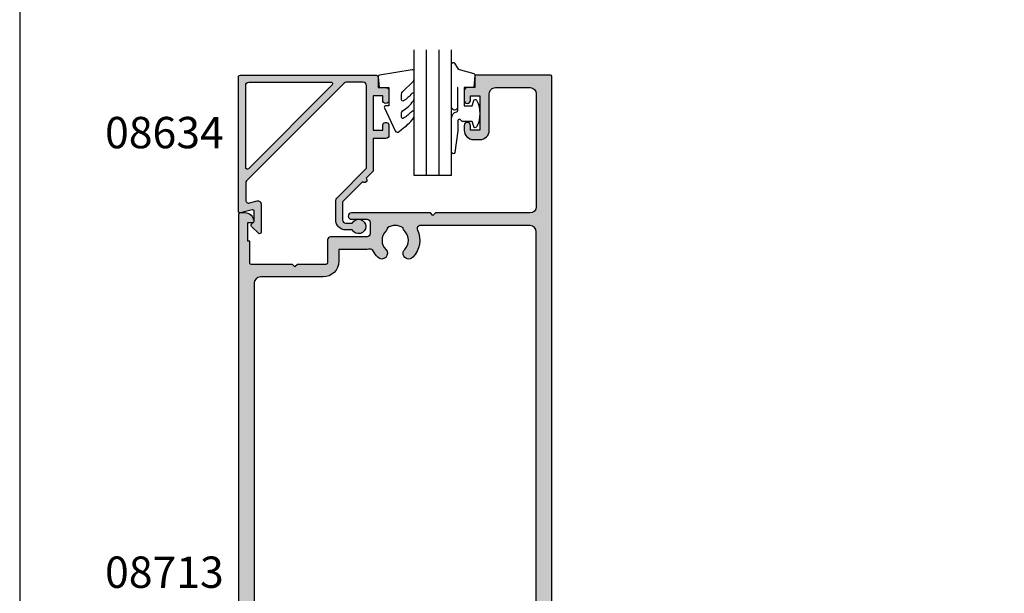
# Model space of a CAD drawing. Units: millimetres. Extents: x 0 to 354, y 0 to 482.
# Drawn here: x 0 to 157, y 192 to 283 of the extents above; entities that cross this region are included whole.
import ezdxf

# ---------------------------------------------------------------- set-up
doc = ezdxf.new("R2010")
doc.units = ezdxf.units.MM
doc.layers.get('0').update_dxf_attribs({"plot": 0})
for name, color, linetype in [('APL Hatch', 253, 'Continuous'), ('APL Joinery', 2, 'Continuous'), ('APL Notes', 7, 'Continuous')]:
    doc.layers.add(name, color=color, linetype=linetype)
doc.styles.add('Arial-Bold', font='ARIALBD.TTF')

# ---------------------------------------------------------------- blocks, each defined once
blk = doc.blocks.new('08713')
at = {"layer": 'APL Hatch'}
h = blk.add_hatch(color=256, dxfattribs=at)
edge = h.paths.add_edge_path(flags=16)
edge.add_line((-46.5, 17.49999999999954), (-28.78120351211146, 17.5))
edge.add_arc((-28.78120351211124, 17.99999999999991), 0.4999999999999148, 269.9999999999747, 390.7547036330205)
edge.add_arc((-25.00000000000015, 20.25000000000023), 3.900000000000379, 135.7799555723195, 210.7547036330355, ccw=False)
edge.add_arc((-27.15000000000054, 22.34224759529091), 0.9000000000001624, -44.22004442769162, 135.7799555723082, ccw=False)
edge.add_arc((-25.00000000000045, 20.24999999999998), 2.100000000000019, 135.7799555723185, 224.2200444276809)
edge.add_arc((-27.15000000000064, 18.15775240470905), 0.9000000000002284, 6.779204017030679, 44.22004442768872, ccw=False)
edge.add_arc((-25.00000000000039, 20.2500000000001), 2.350000000000121, 237.683718614824, 302.3162813851761)
edge.add_arc((-22.85000000000033, 18.15775240470934), 0.9000000000000147, 135.7799555723218, 173.2207959829864, ccw=False)
edge.add_arc((-25.0000000000007, 20.25000000000025), 2.100000000000348, 315.7799555723185, 404.2200444276808)
edge.add_arc((-22.85000000000037, 22.34224759529093), 0.8999999999998253, 44.220044427670416, 224.2200444276708, ccw=False)
edge.add_arc((-25.00000000000013, 20.24999999999999), 3.899999999999778, -30.75470363303282, 44.220044427684684, ccw=False)
edge.add_arc((-21.21879648788945, 18), 0.5000000000000022, 149.2452963669666, 269.9999999999996)
edge.add_line((-21.21879648788945, 17.5), (-3.500000000000454, 17.5))
edge.add_arc((-3.500000000000227, 18.50000000000022), 1.000000000000227, 269.999999999987, 359.999999999987)
edge.add_line((-2.5, 18.5), (-2.500000000000453, 97))
edge.add_arc((-3.500000000000226, 97.00000000000024), 0.9999999999997728, 359.999999999987, 449.999999999987)
edge.add_line((-3.5, 98), (-21.00782014433253, 98))
edge.add_arc((-21.0078201443326, 97.5), 0.5, 89.99999999999227, 204.8632881668761)
edge.add_arc((-25.00000000000047, 95.6500000000001), 3.900000000000015, -44.2200444276811, 24.863288166884672, ccw=False)
edge.add_arc((-22.85000000000037, 93.5577524047094), 0.8999999999999989, 135.7799555723187, 315.77995557231856, ccw=False)
edge.add_arc((-25.00000000000046, 95.6500000000001), 2.100000000000026, 315.7799555723185, 404.2200444276806)
edge.add_arc((-22.85000000000043, 97.74224759529098), 0.9000000000000669, 186.7792040170276, 224.2200444276924, ccw=False)
edge.add_arc((-25.0000000000008, 95.65000000000018), 2.350000000000131, 57.68371861481578, 122.316281385168)
edge.add_arc((-27.15000000000126, 97.74224759529099), 0.9000000000006608, 315.7799555723409, 353.22079598299877, ccw=False)
edge.add_arc((-25.00000000000045, 95.65000000000006), 2.100000000000026, 135.7799555723184, 224.2200444276807)
edge.add_arc((-27.15000000000055, 93.55775240470938), 0.8999999999999864, -135.779955572319, 44.22004442768099, ccw=False)
edge.add_arc((-24.99999999999854, 95.65000000000052), 3.900000000001672, 205.6171014856839, 224.2200444276661, ccw=False)
edge.add_arc((-28.96749548129951, 93.74763841347887), 0.5000000000002296, 25.6171014857324, 100.2242633052207)
edge.add_arc((-29.50000000000017, 96.69999999999726), 2.499999999997442, 270.000000000004, 280.224263305181, ccw=False)
edge.add_line((-29.5, 94.19999999999982), (-34, 94.19999999999982))
edge.add_line((-34, 94.19999999999982), (-34.00000000000046, 92.30000000000018))
edge.add_arc((-36.50000000000023, 92.29999999999995), 2.499999999999772, -89.99999999999483, 5.172751116333529e-12, ccw=False)
edge.add_line((-36.5, 89.80000000000018), (-46.50000000000045, 89.80000000000018))
edge.add_arc((-46.50000000000022, 88.80000000000041), 0.9999999999997726, 90.00000000001303, 180.000000000013)
edge.add_line((-47.5, 88.80000000000018), (-47.50000000000045, 18.5))
edge.add_arc((-46.5, 18.5), 1.000000000000454, 180, 270)
edge = h.paths.add_edge_path()
edge.add_line((-47, 15.49999999999954), (-3.000000000000454, 15.5))
edge.add_arc((-3.000000000000227, 14.49999999999977), 1.000000000000227, 1.3017142919125035e-11, 90.00000000001302, ccw=False)
edge.add_line((-2, 14.5), (-2, 4.616025403784078))
edge.add_line((-2, 4.616025403784078), (-2.499999999999772, 4.616025403784533))
edge.add_arc((-2.500000000000173, 4.366025403784423), 0.2500000000001101, 89.99999999990818, 209.9999999999562)
edge.add_line((-2.716506350946474, 4.241025403784533), (-2, 3))
edge.add_line((-2, 3), (-2.000000000000454, 0.25))
edge.add_arc((-1.750000000000227, 0.2500000000002274), 0.2500000000002274, 180.0000000000521, 270.0000000000521)
edge.add_line((-1.75, 0), (-0.2500000000004547, -2e-16))
edge.add_arc((-0.2500000000002275, 0.2500000000002273), 0.2500000000002275, 269.9999999999479, 359.9999999999479)
edge.add_line((0, 0.25), (-4.545e-13, 121.7500000000005))
edge.add_arc((-0.2500000000002273, 121.7500000000007), 0.2499999999997727, 359.9999999999479, 449.9999999999478)
edge.add_line((-0.25, 122.0000000000005), (-12.09999999999991, 122.0000000000002))
edge.add_arc((-12.10000000000005, 121.8000000000001), 0.2000000000001165, 89.99999999995828, 179.9999999999674)
edge.add_line((-12.30000000000018, 121.8000000000002), (-12.30000000000018, 120.0000000000005))
edge.add_line((-12.30000000000018, 120.0000000000005), (-13.50000000000045, 120.0000000000005))
edge.add_arc((-13.50000000000022, 119.5000000000007), 0.4999999999997727, 90.00000000002605, 180.000000000026)
edge.add_line((-14, 119.5000000000005), (-14.00000000000045, 117.9500000000003))
edge.add_arc((-13.50000000000022, 117.9500000000003), 0.5000000000002274, 180, 360)
edge.add_line((-13, 117.9500000000003), (-13.00000000000045, 118.7000000000003))
edge.add_line((-13.00000000000045, 118.7000000000003), (-11.5, 118.7000000000003))
edge.add_line((-11.5, 118.7000000000003), (-11.50000000000045, 113.2000000000003))
edge.add_line((-11.50000000000045, 113.2000000000003), (-13, 113.2000000000003))
edge.add_line((-13, 113.2000000000003), (-13.00000000000045, 113.9500000000003))
edge.add_arc((-13.50000000000022, 113.9500000000003), 0.4999999999997727, 0, 180)
edge.add_line((-14, 113.9500000000003), (-14.00000000000045, 113.2000000000003))
edge.add_arc((-12.50000000000023, 113.2000000000005), 1.500000000000229, 180.0000000000086, 270.0000000000086)
edge.add_line((-12.5, 111.7000000000003), (-11.50000000000045, 111.7000000000003))
edge.add_arc((-11.50000000000023, 113.2000000000005), 1.500000000000227, 269.9999999999914, 359.9999999999913)
edge.add_line((-10, 113.2000000000003), (-10.00000000000045, 119.0000000000005))
edge.add_arc((-9.000000000000227, 119.0000000000003), 1.000000000000227, 89.99999999998698, 179.999999999987, ccw=False)
edge.add_line((-9, 120.0000000000005), (-3.500000000000454, 120.0000000000005))
edge.add_arc((-3.500000000000227, 119.0000000000003), 1.000000000000227, 1.3017142919125035e-11, 90.00000000001302, ccw=False)
edge.add_line((-2.5, 119.0000000000005), (-2.500000000000453, 101))
edge.add_arc((-3.500000000000454, 101), 1, -90, 0, ccw=False)
edge.add_line((-3.500000000000454, 100), (-18.60000000000082, 100))
edge.add_line((-18.60000000000082, 100), (-19, 99.59999999999991))
edge.add_line((-19, 99.59999999999991), (-19.40000000000009, 100))
edge.add_line((-19.40000000000009, 100), (-32.00000000000045, 99.99999999999955))
edge.add_arc((-32.00000000000023, 99.49999999999955), 0.5, 90.00000000002605, 270.000000000026)
edge.add_line((-32, 98.99999999999955), (-29.50000000000045, 98.99999999999955))
edge.add_arc((-29.50000000000023, 98.49999999999932), 0.5000000000002274, 2.5977442419389263e-11, 90.00000000002609, ccw=False)
edge.add_line((-29, 98.49999999999955), (-29.00000000000046, 96.69999999999982))
edge.add_arc((-29.50000000000045, 96.69999999999982), 0.5, -90, 0, ccw=False)
edge.add_line((-29.50000000000045, 96.19999999999983), (-35.30000000000064, 96.19999999999983))
edge.add_arc((-35.30000000000064, 95.69999999999982), 0.5, 90, 180)
edge.add_line((-35.80000000000064, 95.69999999999982), (-35.80000000000064, 92.05000000000017))
edge.add_arc((-36.05000000000041, 92.04999999999995), 0.2499999999997726, -89.99999999994782, 5.212541509536095e-11, ccw=False)
edge.add_line((-36.05000000000018, 91.8000000000002), (-40.60000000000082, 91.8000000000002))
edge.add_line((-40.60000000000082, 91.8000000000002), (-41.00000000000045, 91.40000000000009))
edge.add_line((-41.00000000000045, 91.40000000000009), (-41.40000000000054, 91.8000000000002))
edge.add_line((-41.40000000000054, 91.8000000000002), (-48.00000000000046, 91.80000000000045))
edge.add_arc((-48.00000000000014, 92.00000000000011), 0.1999999999996618, 179.9999999999023, 269.99999999991246, ccw=False)
edge.add_line((-48.19999999999982, 92.00000000000045), (-48.19999999999982, 95.5))
edge.add_line((-48.19999999999982, 95.5), (-48.50000000000045, 95.5))
edge.add_line((-48.50000000000045, 95.5), (-48.5, 98.50000000000001))
edge.add_line((-48.5, 98.50000000000001), (-47.75000000000045, 98.50000000000001))
edge.add_arc((-47.75000000000037, 98.75), 0.25, 269.9999999999821, 371.5369590327888)
edge.add_arc((-48.97474487139198, 98.50000000000001), 1.499999999999999, 11.53695903281095, 90)
edge.add_line((-48.97474487139198, 100), (-49.75000000000045, 100))
edge.add_arc((-49.75000000000022, 99.75000000000021), 0.2499999999997726, 90.00000000005213, 180.0000000000521)
edge.add_line((-50, 99.75000000000001), (-50.00000000000046, 0.2499999999997726))
edge.add_arc((-49.75000000000045, 0.2499999999997726), 0.25, 180, 270)
edge.add_line((-49.75000000000045, -2.274e-13), (-48.25000000000045, -2.276e-13))
edge.add_arc((-48.25000000000045, 0.2499999999997725), 0.2500000000000001, 270, 360)
edge.add_line((-48.00000000000046, 0.2499999999997726), (-48.00000000000046, 2.999999999999772))
edge.add_line((-48.00000000000046, 2.999999999999772), (-47.28349364905433, 4.241025403784549))
edge.add_arc((-47.5000000000004, 4.366025403784712), 0.2500000000000468, 329.9999999999629, 450.0000000000114)
edge.add_line((-47.50000000000045, 4.61602540378476), (-48, 4.616025403784078))
edge.add_line((-48, 4.616025403784078), (-48.00000000000046, 14.5))
edge.add_arc((-47.00000000000045, 14.49999999999954), 1, 89.99999999997402, 179.999999999974, ccw=False)
at = {"layer": 'APL Joinery', "linetype": 'Continuous'}
for points in [[(-47, 15.49999999999954), (-3.000000000000454, 15.5, -0.4142135623730951), (-2, 14.5), (-2, 4.616025403784078), (-2.499999999999772, 4.616025403784533, 0.5773502691899043), (-2.716506350946474, 4.241025403784533), (-2, 3), (-2.000000000000454, 0.25, 0.4142135623730951), (-1.75, 0), (-0.2500000000004548, -2e-16, 0.4142135623730951), (0, 0.25), (-4.545e-13, 121.7500000000005, 0.4142135623730951), (-0.25, 122.0000000000005), (-12.09999999999991, 122.0000000000002, 0.4142135623731284), (-12.30000000000018, 121.8000000000002), (-12.30000000000018, 120.0000000000005), (-13.50000000000045, 120.0000000000005, 0.4142135623730951), (-14, 119.5000000000005), (-14.00000000000045, 117.9500000000003, 0.9999999999999998), (-13, 117.9500000000003), (-13.00000000000045, 118.7000000000003), (-11.5, 118.7000000000003), (-11.50000000000045, 113.2000000000003), (-13, 113.2000000000003), (-13.00000000000045, 113.9500000000003, 0.9999999999999998), (-14, 113.9500000000003), (-14.00000000000045, 113.2000000000003, 0.4142135623730951), (-12.5, 111.7000000000003), (-11.50000000000045, 111.7000000000003, 0.4142135623730951), (-10, 113.2000000000003), (-10.00000000000045, 119.0000000000005, -0.4142135623730951), (-9, 120.0000000000005), (-3.500000000000454, 120.0000000000005, -0.4142135623730951), (-2.5, 119.0000000000005), (-2.500000000000453, 101, -0.4142135623730951), (-3.500000000000454, 100), (-18.60000000000082, 100), (-19, 99.59999999999991), (-19.40000000000009, 100), (-32.00000000000045, 99.99999999999955, 0.9999999999999998), (-32, 98.99999999999955), (-29.50000000000045, 98.99999999999955, -0.4142135623730951), (-29, 98.49999999999955), (-29.00000000000046, 96.69999999999982, -0.4142135623730951), (-29.50000000000045, 96.19999999999983), (-35.30000000000064, 96.19999999999983, 0.4142135623730951), (-35.80000000000064, 95.69999999999982), (-35.80000000000064, 92.05000000000017, -0.4142135623730951), (-36.05000000000018, 91.8000000000002), (-40.60000000000082, 91.8000000000002), (-41.00000000000045, 91.40000000000009), (-41.40000000000054, 91.8000000000002), (-48.00000000000046, 91.80000000000045, -0.4142135623731367), (-48.19999999999982, 92.00000000000045), (-48.19999999999982, 95.5), (-48.50000000000045, 95.5), (-48.5, 98.50000000000001), (-47.75000000000045, 98.50000000000001, 0.4744978678080451), (-47.50505102572204, 98.79999999999988, 0.3563939586926243), (-48.97474487139198, 100), (-49.75000000000045, 100, 0.4142135623730951), (-50, 99.75000000000001), (-50.00000000000046, 0.2499999999997727, 0.4142135623730951), (-49.75000000000045, -2.274e-13), (-48.25000000000045, -2.276e-13, 0.4142135623730951), (-48.00000000000046, 0.2499999999997726), (-48.00000000000046, 2.999999999999772), (-47.28349364905433, 4.241025403784549, 0.5773502691899044), (-47.50000000000045, 4.61602540378476), (-48, 4.616025403784078), (-48.00000000000046, 14.5, -0.4142135623730951)], [(-46.5, 17.49999999999954), (-28.78120351211146, 17.5, 0.5817493364589096), (-28.35152129482593, 18.25568181818161, -0.3393313848620822), (-27.79500000000056, 22.96992187387835, -0.9999999999999998), (-26.50500000000052, 21.71457331670348, 0.4062616689884759), (-26.50500000000053, 18.78542668329649, -0.1648355108495845), (-26.25629242343017, 18.26399160454113, 0.2897347765159865), (-23.74370757657061, 18.26399160454113, -0.164835510849614), (-23.49500000000039, 18.78542668329652, 0.4062616689884758), (-23.49500000000038, 21.71457331670396, -1), (-22.20500000000035, 22.96992187387789, -0.3393313848620891), (-21.64847870517477, 18.25568181818183, 0.5817493364588371), (-21.21879648788945, 17.5), (-3.500000000000454, 17.5, 0.4142135623730951), (-2.5, 18.5), (-2.500000000000453, 97, 0.4142135623730951), (-3.5, 98), (-21.00782014433253, 98, 0.5478429810284516), (-21.46147694611305, 97.2897727272728, -0.3109069628422618), (-22.20500000000035, 92.9300781261222, -0.9999999999999998), (-23.49500000000039, 94.18542668329663, 0.4062616689884758), (-23.49500000000038, 97.11457331670358, -0.164835510849614), (-23.74370757657073, 97.63600839545896, 0.2897347765159867), (-26.25629242343031, 97.63600839545931, -0.1648355108495844), (-26.50500000000052, 97.11457331670358, 0.4062616689884759), (-26.50500000000053, 94.18542668329658, -0.9999999999999996), (-27.79500000000056, 92.9300781261222, -0.0813493913066486), (-28.51664372206091, 93.96381586649304, 0.3375437766430256), (-29.05624623441668, 94.23969867789916, -0.0446413837325515), (-29.5, 94.19999999999982), (-34, 94.19999999999982), (-34.00000000000046, 92.30000000000018, -0.4142135623730951), (-36.5, 89.80000000000018), (-46.50000000000045, 89.80000000000018, 0.4142135623730951), (-47.5, 88.80000000000018), (-47.50000000000045, 18.5, 0.4142135623730951)]]:
    blk.add_lwpolyline(points, format="xyb", close=True, dxfattribs=at)
blk = doc.blocks.new('08634', base_point=(130.5887203063604, 627.9224932246809))
at = {"layer": 'APL Hatch'}
h = blk.add_hatch(color=256, dxfattribs=at)
edge = h.paths.add_edge_path()
edge.add_line((150.3916640315127, 632.8948020312233), (147.1887203063604, 629.6918583060708))
edge.add_line((147.1887203063604, 629.6918583060708), (147.1887203063604, 626.8224932246814))
edge.add_arc((147.6887203063604, 626.8224932246814), 0.5, 180, 270)
edge.add_line((147.6887203063604, 626.3224932246814), (148.728769812524, 626.3224932246811))
edge.add_arc((149.7387203063602, 625.7724932246815), 1.149999999999796, -151.4281218576499, 151.4281218577076, ccw=False)
edge.add_line((148.7287698125246, 625.2224932246808), (147.6887203063601, 625.2224932246814))
edge.add_arc((147.6887203063604, 626.8224932246814), 1.599999999999909, 180, 269.99999999998784, ccw=False)
edge.add_line((146.0887203063605, 626.8224932246814), (146.0887203063604, 629.6918583060708))
edge.add_arc((147.1887203063605, 629.6918583060708), 1.100000000000022, 135.0000000000021, 180, ccw=False)
edge.add_line((146.4109028470552, 630.469675765376), (150.9887203063603, 635.0474932246814))
edge.add_line((150.9887203063603, 635.0474932246814), (150.9887203063604, 648.2724932246809))
edge.add_arc((150.4887203063604, 648.2724932246809), 0.5, 0, 90)
edge.add_line((150.4887203063604, 648.7724932246809), (147.7943552249707, 648.7724932246809))
edge.add_arc((147.7943552249708, 648.2724932246809), 0.5, 90.00000000000651, 135.0000000000092)
edge.add_line((147.4408018343775, 648.626046615274), (131.885166915767, 633.0704116966638))
edge.add_arc((132.2387203063603, 632.7168583060705), 0.5000000000000643, 134.9999999999977, 180)
edge.add_line((131.7387203063602, 632.7168583060705), (131.7387203063602, 629.9970087466586))
edge.add_arc((132.2387203063603, 629.9970087466586), 0.5000000000000285, 180, 285.0000000000039)
edge.add_line((132.3681298289115, 629.514045833514), (133.5593107838089, 629.8332218084182))
edge.add_arc((133.6887203063602, 629.3502588952736), 0.5000000000000446, 0, 105.0000000000133, ccw=False)
edge.add_line((134.1887203063603, 629.3502588952736), (134.1887203063603, 624.8653864434875))
edge.add_arc((133.9387203063603, 624.8653864434875), 0.2500000000000284, -134.99999999999528, 0, ccw=False)
edge.add_line((133.7619436110636, 624.6886097481909), (132.6619436110651, 625.7886097481896))
edge.add_arc((132.8387203063602, 625.965386443486), 0.2499999999988163, 135.0000000002027, 225.0000000002073, ccw=False)
edge.add_line((132.6619436110638, 626.1421631387813), (133.0887203063604, 626.5689398340778))
edge.add_line((133.0887203063604, 626.5689398340778), (133.0887203063602, 628.190753519338))
edge.add_arc((132.8387203063603, 628.190753519338), 0.25, 0, 104.9999999999944)
edge.add_line((132.7740155450847, 628.4322349759104), (130.9034250676359, 627.9310117681085))
edge.add_arc((130.8387203063603, 628.1724932246808), 0.2500000000000003, 180, 284.99999999999443, ccw=False)
edge.add_line((130.5887203063603, 628.1724932246808), (130.5887203063604, 649.6724932246811))
edge.add_arc((130.8387203063604, 649.6724932246811), 0.25, 90, 180, ccw=False)
edge.add_line((130.8387203063604, 649.9224932246811), (152.3887203063601, 649.9224932246811))
edge.add_arc((152.3887203063602, 649.4224932246813), 0.4999999999998864, 1.3017142919125035e-11, 90.00000000001302, ccw=False)
edge.add_line((152.8887203063601, 649.4224932246813), (152.8887203063601, 647.9224932246811))
edge.add_line((152.8887203063601, 647.9224932246811), (154.0887203063604, 647.9224932246808))
edge.add_arc((154.0887203063605, 647.422493224681), 0.4999999999998864, 1.3017142919125035e-11, 90.00000000001302, ccw=False)
edge.add_line((154.5887203063604, 647.4224932246811), (154.5887203063604, 645.8724932246812))
edge.add_arc((154.0887203063604, 645.8724932246812), 0.5, -179.99999999998693, 0, ccw=False)
edge.add_line((153.5887203063604, 645.872493224681), (153.5887203063604, 646.622493224681))
edge.add_line((153.5887203063604, 646.622493224681), (152.0887203063604, 646.6224932246811))
edge.add_line((152.0887203063604, 646.6224932246811), (152.0887203063604, 641.1224932246811))
edge.add_line((152.0887203063604, 641.1224932246811), (153.5887203063604, 641.122493224681))
edge.add_line((153.5887203063604, 641.122493224681), (153.5887203063604, 641.872493224681))
edge.add_arc((154.0887203063604, 641.8724932246812), 0.5, 1.3017142919125035e-11, 180.000000000013, ccw=False)
edge.add_line((154.5887203063604, 641.8724932246813), (154.5887203063604, 640.3224932246812))
edge.add_arc((154.0887203063603, 640.3224932246812), 0.5000000000001137, -89.99999999998698, 0, ccw=False)
edge.add_line((154.0887203063604, 639.8224932246811), (152.0887203063604, 639.8224932246811))
edge.add_line((152.0887203063604, 639.8224932246811), (152.0887203063604, 634.6747010185456))
edge.add_arc((151.8887203063604, 634.6747010185456), 0.1999999999999886, -45, 0, ccw=False)
edge.add_line((152.0301416625977, 634.5332796623082), (150.9573494564619, 633.4604874561725))
edge.add_arc((150.6745067439873, 633.1776447436979), 0.4000000000000193, -135.00000000000568, 45.00000000001148, ccw=False)
edge = h.paths.add_edge_path(flags=16)
edge.add_line((131.7387203063604, 635.1538640745794), (131.7387203063604, 648.272493224681))
edge.add_arc((132.2387203063604, 648.272493224681), 0.5, 90, 180, ccw=False)
edge.add_line((132.2387203063604, 648.7724932246812), (145.3573494564619, 648.7724932246809))
edge.add_arc((145.3573494564619, 648.5224932246809), 0.25, -45.000000000004604, 89.99999999999352, ccw=False)
edge.add_line((145.5341261517585, 648.3457165293843), (132.1654970016569, 634.9770873792827))
edge.add_arc((131.9887203063603, 635.1538640745792), 0.2499999999998814, 179.999999999974, 315, ccw=False)
at = {"layer": 'APL Joinery'}
for points in [[(150.3916640315127, 632.8948020312233), (147.1887203063604, 629.6918583060708), (147.1887203063604, 626.8224932246814, 0.4142135623730951), (147.6887203063604, 626.3224932246814), (148.728769812524, 626.3224932246811, -3.927182716063954), (148.7287698125246, 625.2224932246808), (147.6887203063601, 625.2224932246814, -0.4142135623730379), (146.0887203063605, 626.8224932246814), (146.0887203063604, 629.6918583060708, -0.1989123673796497), (146.4109028470552, 630.469675765376), (150.9887203063603, 635.0474932246814), (150.9887203063604, 648.2724932246809, 0.4142135623730951), (150.4887203063604, 648.7724932246809), (147.7943552249707, 648.7724932246809, 0.1989123673796702), (147.4408018343775, 648.626046615274), (131.885166915767, 633.0704116966638, 0.198912367379658), (131.7387203063602, 632.7168583060705), (131.7387203063602, 629.9970087466586, 0.4931454260313253), (132.3681298289115, 629.514045833514), (133.5593107838089, 629.8332218084182, -0.4931454260313765), (134.1887203063603, 629.3502588952736), (134.1887203063603, 624.8653864434875, -0.6681786379192698), (133.7619436110636, 624.6886097481909), (132.6619436110651, 625.7886097481896, -0.4142135623731186), (132.6619436110638, 626.1421631387813), (133.0887203063604, 626.5689398340778), (133.0887203063602, 628.190753519338, 0.493145426031274), (132.7740155450847, 628.4322349759104), (130.9034250676359, 627.9310117681085, -0.4931454260313082), (130.5887203063603, 628.1724932246808), (130.5887203063604, 649.6724932246811, -0.4142135623730951), (130.8387203063604, 649.9224932246811), (152.3887203063601, 649.9224932246811, -0.4142135623730951), (152.8887203063601, 649.4224932246813), (152.8887203063601, 647.9224932246811), (154.0887203063604, 647.9224932246808, -0.4142135623730951), (154.5887203063604, 647.4224932246811), (154.5887203063604, 645.8724932246812, -0.9999999999998861), (153.5887203063604, 645.872493224681), (153.5887203063604, 646.622493224681), (152.0887203063604, 646.6224932246811), (152.0887203063604, 641.1224932246811), (153.5887203063604, 641.122493224681), (153.5887203063604, 641.872493224681, -0.9999999999999998), (154.5887203063604, 641.8724932246813), (154.5887203063604, 640.3224932246812, -0.4142135623730284), (154.0887203063604, 639.8224932246811), (152.0887203063604, 639.8224932246811), (152.0887203063604, 634.6747010185456, -0.198912367379658), (152.0301416625977, 634.5332796623082), (150.9573494564619, 633.4604874561725, -1.00000000000015)], [(131.7387203063604, 635.1538640745794), (131.7387203063604, 648.272493224681, -0.4142135623730951), (132.2387203063604, 648.7724932246812), (145.3573494564619, 648.7724932246809, -0.6681786379192989), (145.5341261517585, 648.3457165293843), (132.1654970016569, 634.9770873792827, -0.66817863791934)]]:
    blk.add_lwpolyline(points, format="xyb", close=True, dxfattribs=at)
blk = doc.blocks.new('9010312l', base_point=(365.0634067278241, 339.4121540145173))
at = {"layer": 'APL Joinery', "color": 252, "linetype": 'Continuous', "flags": 128}
blk.add_lwpolyline([(368.7634067278242, 336.2999919725366), (368.7634067278242, 343.1621540145172, 0.7673269879789621), (368.2969003768781, 343.2871540145172), (367.7417988747633, 342.3256900094965), (365.2336571919708, 341.6536354710895, 0.3626955242591878), (365.0492176629833, 341.3914870691883), (365.2134067278238, 339.4121540145172), (366.7634067278242, 339.4121540145172), (366.7634067278242, 336.5121540145171), (365.513243805812, 336.5121540145171), (365.2515573605315, 337.3376963843301, 0.6640183420487276), (364.792655570518, 337.3798010733406, 0.250000000000001), (364.7926555705179, 333.1445069556935, 0.6640183420487097), (365.2515573605313, 333.1866116447042), (365.513243805812, 334.0121540145171), (367.0632438058122, 334.0121540145171), (367.3369346947806, 334.2858449034854, -0.6681785464135807), (367.7637113900772, 334.1090682714504), (367.7637118012051, 332.4843569389277), (368.2660718660176, 329.0715154000631, 0.9294717386060577), (368.7634067278242, 329.1079223518048), (368.7634067278242, 334.5749919747145, 0.3563939586926081), (367.9634067278242, 335.5547878718279, -0.3563939586925715), (367.7634067278242, 335.7997368461061), (367.7634067278241, 339.3871540145172, -0.9999999999999998), (367.8134067278242, 339.3871540145172), (367.8134067278242, 336.2999919725366, 0.9999999999999998), (368.7634067234684, 336.2999919725366)], format="xyb", dxfattribs=at)
blk = doc.blocks.new('9010240l')
at = {"layer": 'APL Joinery', "color": 252, "linetype": 'Continuous', "flags": 128}
blk.add_lwpolyline([(3.699999999999803, -4.004820517477014, -0.2835524870706119), (3.865313147267954, -3.73675438440307, 0.0902645523985048), (5.601118006606199, -2.116471771237399, 0.161319204780224), (5.699999995644247, -1.817968268273091), (5.699999995644262, -1.073289561763999, 0.7182204474982408), (5.34080652237904, -0.9522216549109997, -0.1023621877757452), (3.998084824939141, -2.121803429591182, -0.5736819561067553), (3.699999999999732, -1.947506650743719), (3.699999999999789, -1.033694343767365, -0.2007459679516776), (3.848948913123479, -0.6776562356905061), (5.588572976372716, 1.037600935679392, 0.1718314268301038), (5.699999995644247, 1.352261131204272), (5.699999995644247, 2.604190649000827, 0.4607623830565128), (5.411090109705128, 2.851144127972531), (0.2110901140605677, 1.99695347897159, 0.39414290722904), (0.0009513254767768, 1.728211064312972), (0.1521502017843375, -2.274e-13), (1.699999995644247, -2.274e-13), (1.699999995644247, -2.900000000000318), (1.199999995644247, -2.900000000000318, 0.5486826681767499), (0.9734438043265214, -3.255699064213786), (2.674825168501399, -6.902453032328139, 0.5205046449868777), (3.353344663880946, -7.02202562354472), (3.699999999999789, -6.675370287425892, 0.0847796409423414), (5.599622098763873, -4.881112644383449, 0.1626006128156405), (5.699999995644247, -4.580609441907597), (5.699999995644247, -3.926172276781812, 0.6868018179313476), (5.351545396722556, -3.792152755595566, -0.0728137603887277), (4.003805722288376, -4.906951739268606, -0.5847457288354972), (3.699999999999803, -4.736000366006635)], format="xyb", close=True, dxfattribs=at)
blk = doc.blocks.new('6Glass', base_point=(101.8368839708302, 399.4111348733001))
at = {"layer": 'APL Joinery', "color": 7}
for p, q in [((89.33688397083029, 412.4111348732999), (95.33688397083029, 412.4111348732999)), ((89.33688397083029, 412.4111348732999), (89.33688397083029, 392.4111348733)), ((95.33688397083029, 412.4111348732999), (95.33688397083029, 392.4111348733))]:
    blk.add_line(p, q, dxfattribs=at)
at = {"layer": 'APL Joinery', "color": 8}
for p, q in [((91.33688397083029, 412.4111348732999), (91.33688397083029, 392.4111348733)), ((93.33688397083029, 412.4111348732999), (93.33688397083029, 392.4111348733))]:
    blk.add_line(p, q, dxfattribs=at)

msp = doc.modelspace()

# ---------------------------------------------------------------- linework, layer by layer
msp.add_lwpolyline([(-8.078504834e-07, 482.0000001108869), (-8.078504834e-07, 1.108869583e-07), (353.9999991921495, 1.108869583e-07), (353.9999991921495, 482.0000001108869)], close=True)

# ---------------------------------------------------------------- block references
at = {"layer": 'APL Joinery', "rotation": 180}
msp.add_blockref('6Glass', (56.39851169207155, 271.5348994374841), dxfattribs=at)
at = {"layer": 'APL Joinery', "extrusion": (0, 0, -1), "zscale": -1}
msp.add_blockref('9010312l', (-72.59851169207148, 272.5348994374847), dxfattribs=at)
at = {"layer": 'APL Joinery'}
for name, p in [('9010240l', (57.1985116920714, 272.5348994374845)), ('08634', (34.89851169207168, 252.5348994374842)), ('08713', (84.8986746140838, 152.534899437484))]:
    msp.add_blockref(name, p, dxfattribs=at)

# ---------------------------------------------------------------- texts
at = {"layer": 'APL Notes', "style": 'Arial-Bold'}
for s, p in [('08634', (13.61653374737398, 262.8545417562917)), ('08713', (13.6166966693861, 192.7545417562916))]:
    msp.add_text(s, height=5, dxfattribs=at).set_placement(p)

doc.saveas('drawing.dxf')
